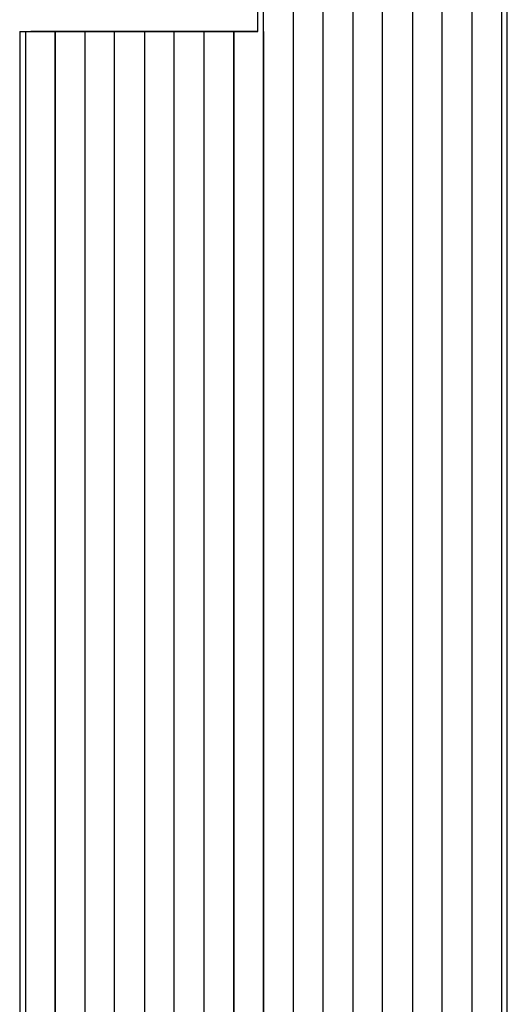
# Model space of a CAD drawing. Extents: x -123022 to 24613, y -6177 to 17283.
# Drawn here: x -103022 to -102326, y 1461 to 2868 of the extents above; entities that cross this region are included whole.
import ezdxf

# ---------------------------------------------------------------- set-up
doc = ezdxf.new("R2010")
doc.units = 0
doc.header["$LTSCALE"] = 130.68
doc.linetypes.add('ASSI', pattern=[16, 10, -2, 2, -2])
doc.linetypes.add('CONTINU', pattern=[0])
doc.layers.add('1', color=7, linetype='CONTINUOUS')
doc.layers.add('P-0000', color=7, linetype='CONTINUOUS')

# ---------------------------------------------------------------- blocks, each defined once
blk = doc.blocks.new('aff 4')
at = {"layer": 'P-0000', "color": 7, "linetype": 'Continuous'}
for p, q in [((150921.8, 397047.4), (150921.8, 397387.4)), ((150921.8, 397387.4), (152521.8, 397387.4)), ((152521.8, 397031.4), (152521.8, 397387.4)), ((150921.8, 397047.4), (150821.8, 397047.4)), ((152421.8, 397031.4), (152421.8, 396707.4)), ((152421.8, 396691.4), (152421.8, 397031.4)), ((152421.8, 397031.4), (152521.8, 397031.4)), ((152421.8, 396691.4), (150821.8, 396691.4))]:
    blk.add_line(p, q, dxfattribs=at)
at = {"layer": 'P-0000', "color": 3, "linetype": 'Continuous'}
for p, q in [((150921.8, 397379.4), (152521.8, 397379.4)), ((150921.8, 397294.4), (152521.8, 397294.4)), ((150921.8, 397209.4), (152521.8, 397209.4)), ((150921.8, 397124.4), (152521.8, 397124.4)), ((152421.8, 397039.4), (150821.8, 397039.4)), ((150821.8, 397039.4), (152521.8, 397039.4)), ((152421.8, 396954.4), (150821.8, 396954.4)), ((152421.8, 396954.4), (150821.8, 396954.4)), ((152421.8, 396869.4), (150821.8, 396869.4)), ((152421.8, 396869.4), (150821.8, 396869.4)), ((152421.8, 396784.4), (150821.8, 396784.4)), ((152421.8, 396784.4), (150821.8, 396784.4)), ((152421.8, 396699.4), (150821.8, 396699.4))]:
    blk.add_line(p, q, dxfattribs=at)
at = {"layer": 'P-0000', "color": 3, "linetype": 'ASSI', "ltscale": 5}
for p, q in [((152521.8, 397336.9), (150921.8, 397336.9)), ((152521.8, 397251.9), (150921.8, 397251.9)), ((152521.8, 397166.9), (150921.8, 397166.9)), ((152521.8, 397081.9), (150921.8, 397081.9)), ((150821.8, 396996.9), (152421.8, 396996.9)), ((152421.8, 396996.9), (150821.8, 396996.9)), ((150821.8, 396911.9), (152421.8, 396911.9)), ((150821.8, 396911.9), (152421.8, 396911.9)), ((150821.8, 396826.9), (152421.8, 396826.9)), ((150821.8, 396826.9), (152421.8, 396826.9)), ((152421.8, 396741.9), (150821.8, 396741.9)), ((150821.8, 396741.9), (152421.8, 396741.9))]:
    blk.add_line(p, q, dxfattribs=at)
at = {"layer": 'P-0000', "linetype": 'CONTINU', "lineweight": 50}
blk.add_line((150821.8, 397047.4), (150821.8, 396691.4), dxfattribs=at)

msp = doc.modelspace()

# ---------------------------------------------------------------- block references
at = {"layer": '1', "color": 1, "lineweight": 25, "transparency": 33554687, "xscale": -1, "rotation": 270}
msp.add_blockref('aff 4', (-499713.212, -149570.506, 4878606763.364), dxfattribs=at)

doc.saveas('drawing.dxf')
